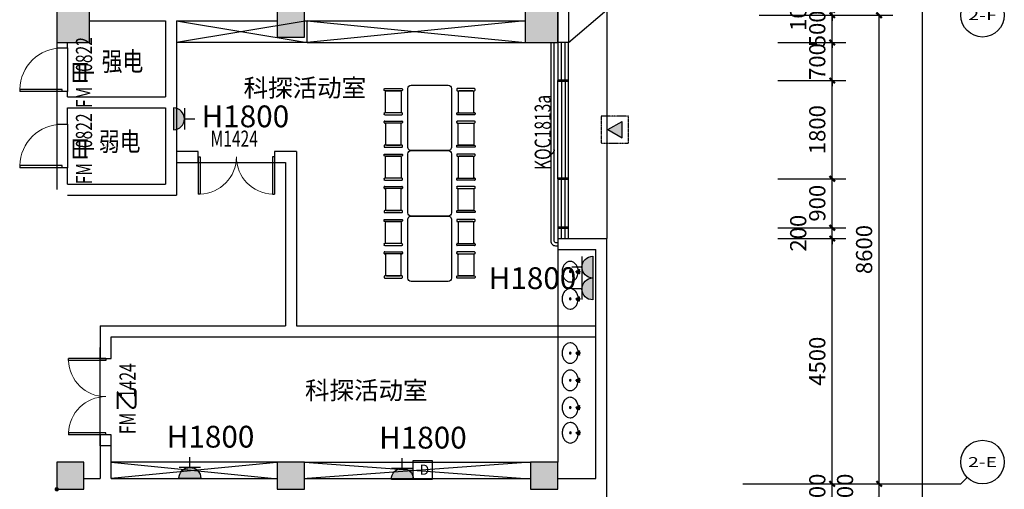
# Model space of a CAD drawing. Units: millimetres. Extents: x -342620 to 563983, y -16869 to 253091.
# Drawn here: x 46418 to 64498, y 164602 to 173220 of the extents above; entities that cross this region are included whole.
import ezdxf
from ezdxf.enums import TextEntityAlignment as Align

# ---------------------------------------------------------------- set-up
doc = ezdxf.new("R2010")
doc.units = ezdxf.units.MM
doc.linetypes.add('DASH', pattern=[0.35, 0.25, -0.1])
for name, color, linetype in [('0A-墙体定位标注', 5, 'Continuous'), ('0A-强电插座', 70, 'Continuous'), ('A-A-FIRE_SIGN', 14, 'Continuous'), ('A_PLAN_KITCHEN_BATH', 163, 'Continuous'), ('AXIS', 3, 'Continuous'), ('AXIS_TEXT', 7, 'Continuous'), ('COLUMN', 1, 'Continuous'), ('CURTWALL', 4, 'Continuous'), ('DIM_LEAD', 3, 'Continuous'), ('DOOR_FIRE', 4, 'Continuous'), ('DOOR_FIRE_TEXT', 7, 'Continuous'), ('LVTRY', 6, 'Continuous'), ('PUB_DIM', 3, 'Continuous'), ('PUB_HATCH', 8, 'Continuous'), ('PUB_TEXT', 7, 'Continuous'), ('WALL', 2, 'Continuous'), ('WINDOW', 4, 'Continuous'), ('WINDOW_TEXT', 7, 'Continuous'), ('家具', 4, 'Continuous'), ('建筑看线', 124, 'Continuous'), ('栏杆', 6, 'Continuous')]:
    doc.layers.add(name, color=color, linetype=linetype)
doc.styles.add('-黑体', font='simhei.ttf', dxfattribs={"width": 0.8})
doc.styles.add('_TCH_AXIS', font='COMPLEX', dxfattribs={"bigfont": 'GBCBIG'})
doc.styles.add('_TCH_DIM_T3', font='SIMPLEX', dxfattribs={"width": 0.705882, "bigfont": 'GBCBIG'})
doc.styles.add('_TCH_WINDOW', font='SIMPLEX', dxfattribs={"height": 3.5, "bigfont": 'GBCBIG'})
doc.styles.add('COMPLEX', font='COMPLEX')
doc.styles.add('HT', font='txt', dxfattribs={"width": 0.8})
doc.styles.get("Standard").update_dxf_attribs({"font": 'arial.ttf'})
doc.dimstyles.new('_TCH_ARCH&&100', dxfattribs={"dimtxt": 297.5, "dimasz": 100, "dimexe": 250, "dimexo": 300, "dimgap": 126.25, "dimtad": 1, "dimdec": 0, "dimzin": 0, "dimdsep": 46, "dimtxsty": '_TCH_DIM_T3', "dimblk": 'ARCHTICK', "dimcen": 0.09, "dimclrt": 7, "dimadec": 3, "dimazin": 3, "dimtfac": 1, "dimtdec": 0, "dimtix": 1, "dimtmove": 2, "dimatfit": 3, "dimfxl": 100, "dimtolj": 1, "dimtzin": 0, "dimarcsym": 0})

# ---------------------------------------------------------------- blocks, each defined once
blk = doc.blocks.new('5KONG')
at = {"layer": '0A-强电插座'}
blk.add_hatch(color=11, dxfattribs=at).paths.add_polyline_path([(-8309.21, -6926.04, 1), (-8313.3, -6926.04)])
at = {"layer": '0A-强电插座', "color": 11}
for p, q in [((-8311.26, -6923.99), (-8311.26, -6922.07)), ((-8313.26, -6923.99), (-8309.26, -6923.99)), ((-8313.3, -6926.04), (-8309.21, -6926.04))]:
    blk.add_line(p, q, dxfattribs=at)
blk.add_arc((-8311.26, -6926.04), 2.05, 0, 180, dxfattribs=at)
blk = doc.blocks.new('D')
at = {"layer": '0A-墙体定位标注', "color": 11}
blk.add_lwpolyline([(875277, 152458), (875664, 152458), (875664, 152076), (875277, 152076)], close=True, dxfattribs=at)
at = {"layer": '0A-墙体定位标注', "color": 11, "insert": (875408, 152377), "char_height": 208, "width": 2657.77, "attachment_point": 1}
blk.add_mtext('{\\fSimSun|b0|i0|c134|p2;\\C3;D}', dxfattribs=at)
blk = doc.blocks.new('$lvtry$00000194')
at = {"layer": 'A_PLAN_KITCHEN_BATH'}
for p, q in [((-17, -27), (-17, -17)), ((17, -27), (17, -17))]:
    blk.add_line(p, q, dxfattribs=at)
blk.add_lwpolyline([(14, -39, -0.067374), (92, -53, -0.088152), (166, -93, -0.105269), (218, -155, -0.121685), (235, -224, -0.121685), (218, -292, -0.105269), (166, -355, -0.088152), (92, -394, -0.078966), (0, -409, -0.078966), (-92, -394, -0.088152), (-166, -355, -0.105269), (-218, -292, -0.121685), (-235, -224, -0.121685), (-218, -155, -0.105269), (-166, -93, -0.088152), (-92, -53, -0.059935), (-23, -40, -0.059935)], format="xyb", dxfattribs=at)
for centre, radius in [((0, -221), 20), ((0, -27), 16.7), ((0, -221), 15)]:
    blk.add_circle(centre, radius, dxfattribs=at)
for centre, radius, start, end in [((0, -17), 16.7, 0, 180), ((-40, -17), 10.1, 106.6096, 258.1648), ((-64, 250), 259, 274.7069, 282.3732), ((-75, -197), 173, 71.36, 79.1873), ((-29, -63), 6.77, 155.344, 308.3224), ((-171, 35), 166, 324.8411, 338.1337), ((-171, 35), 170, 324.8411, 331.3523), ((-29, -63), 3.37, 155.344, 308.3224), ((100, -178), 170, 132.3141, 138.8253), ((100, -178), 166, 125.5327, 138.8253), ((-12, -42), 10.6, 201.8924, 261.774), ((-381, -99), 372, 2.3982, 6.7627), ((0, -80), 9.9, 201.7837, 338.2163), ((64, 250), 259, 257.6268, 265.2931), ((381, -99), 372, 170.1008, 177.6018), ((75, -197), 173, 100.8127, 110.4191), ((40, -17), 10.1, 281.8352, 73.3904)]:
    blk.add_arc(centre, radius, start, end, dxfattribs=at)
for p in [(0, -27), (0, -221)]:
    blk.add_point(p, dxfattribs=at)
blk = doc.blocks.new('A$C302A2A3A')
at = {"layer": 'A-A-FIRE_SIGN'}
h = blk.add_hatch(color=251, dxfattribs=at)
h.dxf.hatch_style = 1
h.paths.add_polyline_path([(0, 240), (300, 760), (-300, 760)])
for p, q in [((0, 240), (-300, 760)), ((-300, 760), (300, 760)), ((0, 240), (300, 760))]:
    blk.add_line(p, q, dxfattribs=at)
at = {"layer": 'A-A-FIRE_SIGN', "linetype": 'DASH', "ltscale": 0.8}
blk.add_lwpolyline([(500, 0), (-500, 0), (-500, 1000), (500, 1000)], close=True, dxfattribs=at)
blk = doc.blocks.new('_ArchTick')
at = {"color": 0, "linetype": 'ByBlock', "const_width": 0.4}
blk.add_lwpolyline([(-0.5, -0.5), (0.5, 0.5)], dxfattribs=at)
blk = doc.blocks.new('*D4934')
at = {"layer": 'Defpoints', "color": 0, "transparency": 16777216}
for p in [(60038, 164702), (61338, 164702), (60038, 164402)]:
    blk.add_point(p, dxfattribs=at)
at = {"layer": 'PUB_DIM', "color": 0, "lineweight": -2, "transparency": 16777216}
for p, q in [((61338, 164702), (61338, 164802)), ((60338, 164702), (61588, 164702)), ((61338, 164402), (61338, 164702)), ((60338, 164402), (61588, 164402)), ((61338, 164402), (61338, 164302))]:
    blk.add_line(p, q, dxfattribs=at)
at = {"layer": 'PUB_DIM', "color": 0, "lineweight": -2, "transparency": 16777216, "xscale": 100, "yscale": 100, "zscale": 100}
for p, rotation in [((61338, 164702), 270), ((61338, 164402), 90)]:
    blk.add_blockref('_ArchTick', p, dxfattribs=dict(at, rotation=rotation))
at = {"layer": 'PUB_DIM', "color": 7, "transparency": 16777216, "insert": (61063, 164552), "char_height": 297.5, "attachment_point": 5, "rotation": 90, "style": '_TCH_DIM_T3'}
blk.add_mtext('\\A1;300', dxfattribs=at)
blk = doc.blocks.new('*D4935')
at = {"layer": 'Defpoints', "color": 0, "transparency": 16777216}
for p in [(60038, 169202), (61338, 169202), (60038, 164702)]:
    blk.add_point(p, dxfattribs=at)
at = {"layer": 'PUB_DIM', "color": 0, "lineweight": -2, "transparency": 16777216}
for p, q in [((60338, 169202), (61588, 169202)), ((61338, 164702), (61338, 169202)), ((60338, 164702), (61588, 164702))]:
    blk.add_line(p, q, dxfattribs=at)
at = {"layer": 'PUB_DIM', "color": 0, "lineweight": -2, "transparency": 16777216, "xscale": 100, "yscale": 100, "zscale": 100}
for p, rotation in [((61338, 169202), 90), ((61338, 164702), 270)]:
    blk.add_blockref('_ArchTick', p, dxfattribs=dict(at, rotation=rotation))
at = {"layer": 'PUB_DIM', "color": 7, "transparency": 16777216, "insert": (61063, 166952), "char_height": 297.5, "attachment_point": 5, "rotation": 90, "style": '_TCH_DIM_T3'}
blk.add_mtext('\\A1;4500', dxfattribs=at)
blk = doc.blocks.new('*D4936')
at = {"layer": 'Defpoints', "color": 0, "transparency": 16777216}
for p in [(60038, 169402), (61338, 169402), (60038, 169202)]:
    blk.add_point(p, dxfattribs=at)
at = {"layer": 'PUB_DIM', "color": 0, "lineweight": -2, "transparency": 16777216}
for p, q in [((61338, 169402), (61338, 169502)), ((60338, 169402), (61588, 169402)), ((61338, 169202), (61338, 169402)), ((60338, 169202), (61588, 169202)), ((61338, 169202), (61338, 169102))]:
    blk.add_line(p, q, dxfattribs=at)
at = {"layer": 'PUB_DIM', "color": 0, "lineweight": -2, "transparency": 16777216, "xscale": 100, "yscale": 100, "zscale": 100}
for p, rotation in [((61338, 169402), 270), ((61338, 169202), 90)]:
    blk.add_blockref('_ArchTick', p, dxfattribs=dict(at, rotation=rotation))
at = {"layer": 'PUB_DIM', "color": 7, "transparency": 16777216, "insert": (60713, 169302), "char_height": 297.5, "attachment_point": 5, "rotation": 90, "style": '_TCH_DIM_T3'}
blk.add_mtext('\\A1;200', dxfattribs=at)
blk = doc.blocks.new('*D4937')
at = {"layer": 'Defpoints', "color": 0, "transparency": 16777216}
for p in [(60038, 170302), (61338, 170302), (60038, 169402)]:
    blk.add_point(p, dxfattribs=at)
at = {"layer": 'PUB_DIM', "color": 0, "lineweight": -2, "transparency": 16777216}
for p, q in [((60338, 170302), (61588, 170302)), ((61338, 169402), (61338, 170302)), ((60338, 169402), (61588, 169402))]:
    blk.add_line(p, q, dxfattribs=at)
at = {"layer": 'PUB_DIM', "color": 0, "lineweight": -2, "transparency": 16777216, "xscale": 100, "yscale": 100, "zscale": 100}
for p, rotation in [((61338, 170302), 90), ((61338, 169402), 270)]:
    blk.add_blockref('_ArchTick', p, dxfattribs=dict(at, rotation=rotation))
at = {"layer": 'PUB_DIM', "color": 7, "transparency": 16777216, "insert": (61063, 169852), "char_height": 297.5, "attachment_point": 5, "rotation": 90, "style": '_TCH_DIM_T3'}
blk.add_mtext('\\A1;900', dxfattribs=at)
blk = doc.blocks.new('*D4938')
at = {"layer": 'Defpoints', "color": 0, "transparency": 16777216}
for p in [(60038, 172102), (61338, 172102), (60038, 170302)]:
    blk.add_point(p, dxfattribs=at)
at = {"layer": 'PUB_DIM', "color": 0, "lineweight": -2, "transparency": 16777216}
for p, q in [((60338, 172102), (61588, 172102)), ((61338, 170302), (61338, 172102)), ((60338, 170302), (61588, 170302))]:
    blk.add_line(p, q, dxfattribs=at)
at = {"layer": 'PUB_DIM', "color": 0, "lineweight": -2, "transparency": 16777216, "xscale": 100, "yscale": 100, "zscale": 100}
for p, rotation in [((61338, 172102), 90), ((61338, 170302), 270)]:
    blk.add_blockref('_ArchTick', p, dxfattribs=dict(at, rotation=rotation))
at = {"layer": 'PUB_DIM', "color": 7, "transparency": 16777216, "insert": (61063, 171202), "char_height": 297.5, "attachment_point": 5, "rotation": 90, "style": '_TCH_DIM_T3'}
blk.add_mtext('\\A1;1800', dxfattribs=at)
blk = doc.blocks.new('*D4939')
at = {"layer": 'Defpoints', "color": 0, "transparency": 16777216}
for p in [(60038, 172802), (61338, 172802), (60038, 172102)]:
    blk.add_point(p, dxfattribs=at)
at = {"layer": 'PUB_DIM', "color": 0, "lineweight": -2, "transparency": 16777216}
for p, q in [((61338, 172802), (61338, 172902)), ((60338, 172802), (61588, 172802)), ((61338, 172102), (61338, 172802)), ((60338, 172102), (61588, 172102)), ((61338, 172102), (61338, 172002))]:
    blk.add_line(p, q, dxfattribs=at)
at = {"layer": 'PUB_DIM', "color": 0, "lineweight": -2, "transparency": 16777216, "xscale": 100, "yscale": 100, "zscale": 100}
for p, rotation in [((61338, 172802), 270), ((61338, 172102), 90)]:
    blk.add_blockref('_ArchTick', p, dxfattribs=dict(at, rotation=rotation))
at = {"layer": 'PUB_DIM', "color": 7, "transparency": 16777216, "insert": (61063, 172452), "char_height": 297.5, "attachment_point": 5, "rotation": 90, "style": '_TCH_DIM_T3'}
blk.add_mtext('\\A1;700', dxfattribs=at)
blk = doc.blocks.new('*D4940')
at = {"layer": 'Defpoints', "color": 0, "transparency": 16777216}
for p in [(60038, 173302), (61338, 173302), (60038, 172802)]:
    blk.add_point(p, dxfattribs=at)
at = {"layer": 'PUB_DIM', "color": 0, "lineweight": -2, "transparency": 16777216}
for p, q in [((61338, 173302), (61338, 173402)), ((60338, 173302), (61588, 173302)), ((61338, 172802), (61338, 173302)), ((60338, 172802), (61588, 172802)), ((61338, 172802), (61338, 172702))]:
    blk.add_line(p, q, dxfattribs=at)
at = {"layer": 'PUB_DIM', "color": 0, "lineweight": -2, "transparency": 16777216, "xscale": 100, "yscale": 100, "zscale": 100}
for p, rotation in [((61338, 173302), 270), ((61338, 172802), 90)]:
    blk.add_blockref('_ArchTick', p, dxfattribs=dict(at, rotation=rotation))
at = {"layer": 'PUB_DIM', "color": 7, "transparency": 16777216, "insert": (61063, 173052), "char_height": 297.5, "attachment_point": 5, "rotation": 90, "style": '_TCH_DIM_T3'}
blk.add_mtext('\\A1;500', dxfattribs=at)
blk = doc.blocks.new('*D4941')
at = {"layer": 'Defpoints', "color": 0, "transparency": 16777216}
for p in [(60038, 173402), (61338, 173402), (60038, 173302)]:
    blk.add_point(p, dxfattribs=at)
at = {"layer": 'PUB_DIM', "color": 0, "lineweight": -2, "transparency": 16777216}
for p, q in [((60338, 173402), (61588, 173402)), ((61338, 173402), (61338, 173502)), ((61338, 173302), (61338, 173402)), ((60338, 173302), (61588, 173302)), ((61338, 173302), (61338, 173202))]:
    blk.add_line(p, q, dxfattribs=at)
at = {"layer": 'PUB_DIM', "color": 0, "lineweight": -2, "transparency": 16777216, "xscale": 100, "yscale": 100, "zscale": 100}
for p, rotation in [((61338, 173402), 270), ((61338, 173302), 90)]:
    blk.add_blockref('_ArchTick', p, dxfattribs=dict(at, rotation=rotation))
at = {"layer": 'PUB_DIM', "color": 7, "transparency": 16777216, "insert": (60713, 173352), "char_height": 297.5, "attachment_point": 5, "rotation": 90, "style": '_TCH_DIM_T3'}
blk.add_mtext('\\A1;100', dxfattribs=at)
blk = doc.blocks.new('*D5184')
at = {"layer": 'AXIS', "color": 0, "lineweight": -2, "transparency": 16777216}
for p, q in [((59998, 173302), (62448, 173302)), ((62198, 164702), (62198, 173302)), ((59998, 164702), (62448, 164702))]:
    blk.add_line(p, q, dxfattribs=at)
at = {"layer": 'Defpoints', "color": 0, "transparency": 16777216}
for p in [(59698, 173302), (62198, 173302), (59698, 164702)]:
    blk.add_point(p, dxfattribs=at)
at = {"layer": 'AXIS', "color": 0, "lineweight": -2, "transparency": 16777216, "xscale": 100, "yscale": 100, "zscale": 100}
for p, rotation in [((62198, 173302), 90), ((62198, 164702), 270)]:
    blk.add_blockref('_ArchTick', p, dxfattribs=dict(at, rotation=rotation))
at = {"layer": 'AXIS', "color": 7, "transparency": 16777216, "insert": (61923, 169002), "char_height": 297.5, "attachment_point": 5, "rotation": 90, "style": '_TCH_DIM_T3'}
blk.add_mtext('\\A1;8600', dxfattribs=at)
blk = doc.blocks.new('*D5185')
at = {"layer": 'AXIS', "color": 0, "lineweight": -2, "transparency": 16777216}
for p, q in [((59998, 164702), (62448, 164702)), ((62198, 164402), (62198, 164702)), ((59998, 164402), (62448, 164402))]:
    blk.add_line(p, q, dxfattribs=at)
at = {"layer": 'Defpoints', "color": 0, "transparency": 16777216}
for p in [(59698, 164702), (62198, 164702), (59698, 164402)]:
    blk.add_point(p, dxfattribs=at)
at = {"layer": 'AXIS', "color": 0, "lineweight": -2, "transparency": 16777216, "xscale": 100, "yscale": 100, "zscale": 100}
for p, rotation in [((62198, 164702), 90), ((62198, 164402), 270)]:
    blk.add_blockref('_ArchTick', p, dxfattribs=dict(at, rotation=rotation))
at = {"layer": 'AXIS', "color": 7, "transparency": 16777216, "insert": (61573, 164552), "char_height": 297.5, "attachment_point": 5, "rotation": 90, "style": '_TCH_DIM_T3'}
blk.add_mtext('\\A1;300', dxfattribs=at)
blk = doc.blocks.new('*D5192')
at = {"layer": 'AXIS', "color": 0, "lineweight": -2, "transparency": 16777216}
for p, q in [((59998, 206202), (63248, 206202)), ((62998, 144202), (62998, 206202)), ((59998, 144202), (63248, 144202))]:
    blk.add_line(p, q, dxfattribs=at)
at = {"layer": 'Defpoints', "color": 0, "transparency": 16777216}
for p in [(59698, 206202), (62998, 206202), (59698, 144202)]:
    blk.add_point(p, dxfattribs=at)
at = {"layer": 'AXIS', "color": 0, "lineweight": -2, "transparency": 16777216, "xscale": 100, "yscale": 100, "zscale": 100}
for p, rotation in [((62998, 206202), 90), ((62998, 144202), 270)]:
    blk.add_blockref('_ArchTick', p, dxfattribs=dict(at, rotation=rotation))
at = {"layer": 'AXIS', "color": 7, "transparency": 16777216, "insert": (62723, 175202), "char_height": 297.5, "attachment_point": 5, "rotation": 90, "style": '_TCH_DIM_T3'}
blk.add_mtext('\\A1;62000', dxfattribs=at)
blk = doc.blocks.new('_FZH')
blk.add_lwpolyline([(-0.5, -0.5), (0.5, -0.5), (0.5, 0.5), (-0.5, 0.5)], close=True)
at = {"layer": 'PUB_HATCH'}
blk.add_solid([(-0.5, -0.5), (0.5, -0.5), (-0.5, 0.5), (0.5, 0.5)], dxfattribs=at)
blk = doc.blocks.new('$DorLib2D$00000001')
for p, q in [((0.45, 0.975), (0.5, 0.975)), ((0.45, 0), (0.45, 0.975)), ((0.5, 0), (0.5, 0.975)), ((0.5, 0), (0.45, 0))]:
    blk.add_line(p, q)
at = {"lineweight": 13}
blk.add_arc((0.475, 0), 0.975, 91.4693, 180, dxfattribs=at)
blk = doc.blocks.new('_AXISO')
blk.add_circle((0, 0), 0.5)
at = {"layer": 'AXIS_TEXT', "style": 'COMPLEX', "width": 1.041667}
blk.add_attdef('A', text='', height=0.56, dxfattribs=at).set_placement((-0.25, -0.28), (0.25, -0.28), align=Align.FIT)
blk = doc.blocks.new('$WINLIB2D$00000001')
at = {"color": 0}
for points in [[(-0.5, 0.5), (-0.5, -0.5)], [(-0.5, 0.5), (0.5, 0.5)], [(0.5, -0.5), (0.5, 0.5)], [(0.5, 0.167), (-0.5, 0.167)], [(0.5, -0.167), (-0.5, -0.167)], [(-0.5, -0.5), (0.5, -0.5)]]:
    blk.add_lwpolyline(points, dxfattribs=at)
blk = doc.blocks.new('板凳')
at = {"layer": '家具'}
for p, q in [((1073292, 3010796), (1073292, 3010479)), ((1073321, 3010806), (1073302, 3010806)), ((1073331, 3010479), (1073331, 3010796)), ((1073331, 3010763), (1073331, 3010513)), ((1073715, 3010782), (1073350, 3010782)), ((1073734, 3010479), (1073734, 3010796)), ((1073734, 3010513), (1073734, 3010763)), ((1073744, 3010806), (1073763, 3010806)), ((1073772, 3010796), (1073772, 3010479)), ((1073302, 3010470), (1073321, 3010470)), ((1073350, 3010494), (1073715, 3010494)), ((1073763, 3010470), (1073744, 3010470))]:
    blk.add_line(p, q, dxfattribs=at)
for centre, radius, start, end in [((1073302, 3010796), 9.6, 90, 180), ((1073321, 3010796), 9.6, 0, 90), ((1073350, 3010763), 19.2, 90, 180), ((1073715, 3010763), 19.2, 0, 90), ((1073744, 3010796), 9.6, 90, 180), ((1073763, 3010796), 9.6, 0, 90), ((1073350, 3010513), 19.2, 180, 270), ((1073715, 3010513), 19.2, 270, 0), ((1073302, 3010479), 9.6, 180, 270), ((1073321, 3010479), 9.6, 270, 0), ((1073744, 3010479), 9.6, 180, 270), ((1073763, 3010479), 9.6, 270, 0)]:
    blk.add_arc(centre, radius, start, end, dxfattribs=at)
blk = doc.blocks.new('$DorLib2D$00000002')
for p, q in [((-0.5, 0), (-0.5, 0.4875)), ((-0.475, 0.4875), (-0.5, 0.4875)), ((-0.475, 0), (-0.475, 0.4875)), ((0.475, 0), (0.475, 0.4875)), ((0.475, 0.4875), (0.5, 0.4875)), ((0.5, 0), (0.5, 0.4875)), ((-0.5, 0), (-0.475, 0)), ((0.5, 0), (0.475, 0))]:
    blk.add_line(p, q)
at = {"lineweight": 13}
for centre, start, end in [((-0.4875, 0), 0, 88.53072), ((0.4875, 0), 91.46928, 180)]:
    blk.add_arc(centre, 0.4875, start, end, dxfattribs=at)

msp = doc.modelspace()

# ---------------------------------------------------------------- linework, layer by layer
at = {"color": 251}
for p, q in [((51697.6, 173202), (49297.6, 172802)), ((49297.6, 173202), (51697.6, 172802)), ((51697.6, 173202), (55697.6, 172802)), ((55697.6, 173202), (51697.6, 172802)), ((51697.6, 172802), (51697.6, 173202)), ((51697.6, 172802), (49297.6, 172802)), ((51697.6, 172802), (55697.6, 172802)), ((56297.6, 169002), (56297.6, 165102)), ((56297.6, 169002), (56297.6, 167602)), ((51197.6, 165102), (48097.6, 165102)), ((51197.6, 165102), (48097.6, 164802)), ((48097.6, 165102), (51097.6, 164802)), ((51647.6, 165102), (55797.6, 165102)), ((51647.6, 165102), (55697.6, 164802)), ((55797.6, 165102), (51697.6, 164802))]:
    msp.add_line(p, q, dxfattribs=at)
at = {"color": 4}
for points in [[(54345.1, 171957.2), (54345.1, 170877.2, -0.4142136), (54285.1, 170817.2), (53605.1, 170817.2, -0.4142136), (53545.1, 170877.2), (53545.1, 171957.2, -0.4142136), (53605.1, 172017.2), (54285.1, 172017.2, -0.4142136)], [(54345.1, 170757.2), (54345.1, 169677.2, -0.4142136), (54285.1, 169617.2), (53605.1, 169617.2, -0.4142136), (53545.1, 169677.2), (53545.1, 170757.2, -0.4142136), (53605.1, 170817.2), (54285.1, 170817.2, -0.4142136)], [(54345.1, 169557.2), (54345.1, 168477.2, -0.4142136), (54285.1, 168417.2), (53605.1, 168417.2, -0.4142136), (53545.1, 168477.2), (53545.1, 169557.2, -0.4142136), (53605.1, 169617.2), (54285.1, 169617.2, -0.4142136)]]:
    msp.add_lwpolyline(points, format="xyb", close=True, dxfattribs=at)
at = {"layer": 'AXIS', "color": 251}
for p in [(63814.7, 164819.2), (59697.6, 164702)]:
    msp.add_line(p, (63697.6, 164702), dxfattribs=at)
at = {"layer": 'CURTWALL', "color": 251}
for p, q in [((56297.6, 172802), (56297.6, 172102)), ((56364.2, 172102), (56364.2, 172802)), ((56430.9, 172102), (56430.9, 172802)), ((56497.6, 172102), (56497.6, 172802)), ((56297.6, 172102), (56497.6, 172102)), ((56497.6, 170302), (56297.6, 170302)), ((56297.6, 170302), (56297.6, 169202)), ((56364.2, 169202), (56364.2, 170302)), ((56430.9, 169202), (56430.9, 170302)), ((56497.6, 169202), (56497.6, 170302))]:
    msp.add_line(p, q, dxfattribs=at)
at = {"layer": 'CURTWALL', "color": 251, "const_width": 50}
for points in [[(56297.6, 172102), (56497.6, 172102)], [(56297.6, 170302), (56497.6, 170302)], [(56297.6, 169402), (56497.6, 169402)]]:
    msp.add_lwpolyline(points, dxfattribs=at)
at = {"layer": 'DIM_LEAD', "color": 251, "const_width": 40}
msp.add_lwpolyline([(47114.7, 164612.3, 1), (47080.4, 164591.8, 1)], format="xyb", close=True, dxfattribs=at)
at = {"layer": 'DOOR_FIRE', "color": 251}
for p, q in [((47097.6, 172702), (47097.6, 171902)), ((47297.6, 172702), (47297.6, 171902)), ((47097.6, 171302), (47097.6, 170502)), ((47297.6, 171302), (47297.6, 170502))]:
    msp.add_line(p, q, dxfattribs=at)
at = {"layer": 'DOOR_FIRE'}
msp.add_line((47897.6, 165602), (47897.6, 167002), dxfattribs=at)
at = {"layer": 'WALL', "color": 251}
for p, q in [((56297.6, 173402), (56297.6, 172802)), ((56497.6, 173402), (56497.6, 172802)), ((47697.6, 173202), (49097.6, 173202)), ((49097.6, 173202), (49097.6, 171802)), ((49297.6, 173202), (49297.6, 171702)), ((49297.6, 173202), (51147.6, 173202)), ((51647.6, 173202), (55697.6, 173202)), ((47097.6, 172802), (47097.6, 172702)), ((47097.6, 172702), (47297.6, 172702)), ((47297.6, 172702), (47297.6, 172802)), ((56497.6, 172802), (56297.6, 172802)), ((47297.6, 171902), (47097.6, 171902)), ((47097.6, 171902), (47097.6, 171702)), ((47297.6, 171802), (47297.6, 171902)), ((47297.6, 171802), (49097.6, 171802)), ((47097.6, 171702), (47097.6, 171302)), ((47297.6, 171602), (49097.6, 171602)), ((47297.6, 171302), (47297.6, 171602)), ((49097.6, 171602), (49097.6, 170202)), ((49297.6, 171702), (49297.6, 170002)), ((47097.6, 171302), (47297.6, 171302)), ((49697.6, 170802), (49297.6, 170802)), ((49697.6, 170602), (49697.6, 170802)), ((51497.6, 170802), (51097.6, 170802)), ((51097.6, 170802), (51097.6, 170602)), ((51497.6, 170802), (51497.6, 167602)), ((47297.6, 170502), (47097.6, 170502)), ((47097.6, 170502), (47097.6, 170102)), ((47297.6, 170202), (47297.6, 170502)), ((49297.6, 170602), (49697.6, 170602)), ((49697.6, 170602), (51097.6, 170602)), ((51097.6, 170602), (51297.6, 170602)), ((51297.6, 170602), (51297.6, 167602)), ((47297.6, 170202), (49097.6, 170202)), ((47297.6, 170002), (49297.6, 170002)), ((56297.6, 169202), (57197.6, 169202)), ((56297.6, 169202), (56297.6, 169002)), ((57197.6, 164702), (57197.6, 169202)), ((56297.6, 169002), (56997.6, 169002)), ((56997.6, 164802), (56997.6, 169002)), ((47897.6, 167602), (47897.6, 167002)), ((47897.6, 167602), (51297.6, 167602)), ((51497.6, 167602), (56997.6, 167602)), ((47897.6, 167402), (47897.6, 167202)), ((48097.6, 167002), (48097.6, 167402)), ((48097.6, 167402), (51397.6, 167402)), ((51397.6, 167402), (56997.6, 167402)), ((47897.6, 165402), (47897.6, 167202)), ((47897.6, 167002), (48097.6, 167002)), ((47897.6, 165602), (47897.6, 164802)), ((48097.6, 164802), (48097.6, 165602)), ((48097.6, 165402), (47897.6, 165402)), ((47897.6, 165402), (47897.6, 164802)), ((48097.6, 164802), (48097.6, 165402)), ((47597.6, 164802), (47897.6, 164802)), ((48097.6, 164802), (51147.6, 164802)), ((51647.6, 164802), (55797.6, 164802)), ((56297.6, 164802), (56997.6, 164802)), ((57197.6, 155472.8), (57197.6, 164702))]:
    msp.add_line(p, q, dxfattribs=at)
at = {"layer": 'WALL'}
msp.add_line((48097.6, 165602), (47897.6, 165602), dxfattribs=at)
at = {"layer": 'WALL', "color": 251}
msp.add_lwpolyline([(56497.6, 172802), (57197.6, 173402), (56497.6, 173402)], dxfattribs=at)
at = {"layer": '建筑看线', "color": 251}
msp.add_line((57197.6, 173402), (57197.6, 169202), dxfattribs=at)
at = {"layer": '栏杆', "color": 251}
for points in [[(56167.6, 172802), (56167.6, 169162, 0.4142136), (56257.6, 169072), (56297.6, 169072)], [(56227.6, 172802), (56227.6, 169162, 0.4142136), (56257.6, 169132), (56297.6, 169132)]]:
    msp.add_lwpolyline(points, format="xyb", dxfattribs=at)

# ---------------------------------------------------------------- block references
at = {"color": 251, "xscale": -1}
for p, rotation in [((3063915.9, 1245247.2), 90), ((-2956025.7, -902412.8), 270), ((3063915.9, 1244047.2), 90), ((-2956025.7, -903612.8), 270), ((3063915.9, 1242847.2), 90), ((-2956025.7, -904812.8), 270)]:
    msp.add_blockref('板凳', p, dxfattribs=dict(at, rotation=rotation))
at = {"color": 251}
for p, rotation in [((-2956025.7, 1245247.2), 270), ((3063915.9, -902412.8), 89.99999999999997), ((-2956025.7, 1244047.2), 270), ((3063915.9, -903612.8), 89.99999999999997), ((-2956025.7, 1242847.2), 270), ((3063915.9, -904812.8), 89.99999999999997)]:
    msp.add_blockref('板凳', p, dxfattribs=dict(at, rotation=rotation))
at = {"color": 251, "xscale": 0.8999999999999999, "yscale": 0.8999999999999999, "zscale": 0.8999999999999999}
msp.add_blockref('D', (-734106, 27916.3), dxfattribs=at)
at = {"layer": '0A-墙体定位标注', "color": 11, "yscale": 97.99388936439158, "zscale": 97.99388936439158}
for p, xscale, rotation in [((727952.6, -643052.9), 97.99388936439158, 270), ((-621766.3, -645772.7), -97.99388936439158, 90), ((-621766.3, -646173.6), -97.99388936439158, 90)]:
    msp.add_blockref('5KONG', p, dxfattribs=dict(at, xscale=xscale, rotation=rotation))
at = {"layer": '0A-墙体定位标注', "color": 11, "xscale": -97.99388936439158, "yscale": 97.99388936439158, "zscale": 97.99388936439158}
for p in [(-764909.3, 843511.5), (-761009.8, 843494)]:
    msp.add_blockref('5KONG', p, dxfattribs=at)
at = {"layer": 'A-A-FIRE_SIGN', "color": 251, "xscale": -0.5, "yscale": 0.4999999999999999, "zscale": 0.5, "rotation": 270}
msp.add_blockref('A$C302A2A3A', (57097.6, 171202), dxfattribs=at)
at = {"layer": 'AXIS', "color": 251}
ref = msp.add_blockref('_AXISO', (64097.6, 173302), dxfattribs=dict(at, xscale=800, yscale=800, zscale=800))
ref.add_attrib('A', '2-F', dxfattribs={"layer": 'AXIS_TEXT', "height": 179.65, "style": '_TCH_AXIS'}).set_placement((63832.4, 173212.2), (64362.8, 173212.2), align=Align.FIT)
ref = msp.add_blockref('_AXISO', (64097.6, 165102), dxfattribs=dict(at, xscale=800, yscale=800, zscale=800))
ref.add_attrib('A', '2-E', dxfattribs={"layer": 'AXIS_TEXT', "height": 179.65, "style": '_TCH_AXIS'}).set_placement((63832.4, 165012.2), (64362.8, 165012.2), align=Align.FIT)
at = {"layer": 'COLUMN', "color": 251}
for p, xscale, yscale, zscale in [((47397.6, 173102), 600, 600, 600), ((51397.6, 173152), 499.9999999998545, 500.000000104108, 500.000000104108), ((55997.6, 173102), 600, 600, 600), ((47347.6, 164852), 500.0000000006403, 500.0000000006403, 500.0000000006403), ((51397.6, 164852), 499.9999999996217, 499.9999999996217, 499.9999999996217)]:
    msp.add_blockref('_FZH', p, dxfattribs=dict(at, xscale=xscale, yscale=yscale, zscale=zscale))
at = {"layer": 'COLUMN', "color": 251, "xscale": 499.9999999997963, "yscale": 499.9999999997963, "zscale": 499.9999999997963, "rotation": 359.9999999999407}
msp.add_blockref('_FZH', (56047.6, 164852), dxfattribs=at)
at = {"layer": 'DOOR_FIRE', "color": 251, "xscale": 800, "yscale": -800, "zscale": 200, "rotation": 270}
for p in [(47197.6, 172302), (47197.6, 170902)]:
    msp.add_blockref('$DorLib2D$00000001', p, dxfattribs=at)
at = {"layer": 'DOOR_FIRE', "xscale": 1400, "yscale": 1400, "zscale": 200, "rotation": 89.99999999999999}
msp.add_blockref('$DorLib2D$00000002', (47997.6, 166302), dxfattribs=at)
at = {"layer": 'LVTRY', "xscale": -0.8000000000000003, "yscale": 0.8000000000000003, "zscale": 0.8000000000000003, "rotation": 270}
for p in [(56704.5, 168596.9), (56704.5, 168096.9)]:
    msp.add_blockref('$lvtry$00000194', p, dxfattribs=at)
at = {"layer": 'LVTRY', "color": 251, "xscale": -0.8000000000000003, "yscale": 0.8000000000000003, "zscale": 0.8000000000000003, "rotation": 270}
for p in [(56704.5, 167102), (56704.5, 166602), (56704.5, 166102), (56707.5, 165639.4)]:
    msp.add_blockref('$lvtry$00000194', p, dxfattribs=at)
at = {"layer": 'WINDOW', "color": 251}
ref = msp.add_blockref('$WINLIB2D$00000001', (56397.6, 171202), dxfattribs=dict(at, xscale=1800, yscale=-200, zscale=1800, rotation=90.00000000000087))
ref.add_attrib('A', 'KQC1813a', (56171.3, 170462), dxfattribs={"layer": 'WINDOW_TEXT', "height": 297.5, "rotation": 90, "style": '_TCH_WINDOW', "width": 0.705882})
at = {"layer": 'WINDOW'}
ref = msp.add_blockref('$DorLib2D$00000002', (50397.6, 170702), dxfattribs=dict(at, xscale=-1400, yscale=-1400, zscale=-1400))
ref.add_attrib('A', 'M1424', (49922.6, 170886.9), dxfattribs={"layer": 'WINDOW_TEXT', "height": 297.5, "style": '_TCH_WINDOW', "width": 0.705882})

# ---------------------------------------------------------------- texts
at = {"color": 3, "insert": (50528.8, 172134.5), "char_height": 330, "width": 11167.262, "attachment_point": 1, "style": '-黑体'}
msp.add_mtext('{\\fNSimSun|b0|i0|c134|p49;科探活动室}', dxfattribs=at)
at = {"color": 251, "char_height": 400, "width": 9328.766, "attachment_point": 1}
for insert in [(49757.4, 171645.8), (55029.9, 168676.8), (49117.9, 165767.4), (53017.4, 165749.9)]:
    msp.add_mtext('{\\fSimSun|b0|i0|c134|p2;\\C3;H1800}', dxfattribs=dict(at, insert=insert))
at = {"color": 251, "insert": (51656, 166582.2), "char_height": 330, "width": 11167.262, "attachment_point": 1, "style": '-黑体'}
msp.add_mtext('{\\fNSimSun|b0|i0|c134|p49;科探活动室}', dxfattribs=at)
at = {"layer": 'DOOR_FIRE_TEXT', "color": 251, "style": '_TCH_WINDOW', "width": 0.705882}
for s, p in [('0822', (47747.6, 172264.9)), ('FM', (47747.6, 171599.2)), ('0822', (47747.6, 170864.9)), ('FM', (47747.6, 170199.2))]:
    msp.add_text(s, height=297.5, rotation=90, dxfattribs=at).set_placement(p)
at = {"layer": 'DOOR_FIRE_TEXT', "color": 251, "style": '_TCH_WINDOW'}
for p in [(47747.6, 172019.2), (47747.6, 170619.2)]:
    msp.add_text('甲', height=337.6, rotation=90, dxfattribs=at).set_placement(p)
at = {"layer": 'DOOR_FIRE_TEXT', "style": '_TCH_WINDOW', "width": 0.705882}
for s, p in [('1424', (48547.6, 166279.9)), ('FM', (48547.6, 165614.2))]:
    msp.add_text(s, height=297.5, rotation=90, dxfattribs=at).set_placement(p)
at = {"layer": 'DOOR_FIRE_TEXT', "style": '_TCH_WINDOW'}
msp.add_text('乙', height=337.6, rotation=90, dxfattribs=at).set_placement((48547.6, 166034.2))
at = {"layer": 'PUB_TEXT', "color": 251, "style": 'HT', "width": 0.8}
for s, p in [('强电', (47922.7, 172280.5)), ('弱电', (47872.2, 170809.3))]:
    msp.add_text(s, height=350, dxfattribs=at).set_placement(p)

# ---------------------------------------------------------------- dimensions: what is measured, and where the dimension line sits
at = {"layer": 'AXIS', "color": 251}
for p1, p2, distance, picture, middle in [((59697.6, 144202), (59697.6, 206202), -3300, '*D5192', (62722.6, 175202)), ((59697.6, 164702), (59697.6, 173302), -2500, '*D5184', (61922.6, 169002))]:
    dim = msp.add_aligned_dim(p1=p1, p2=p2, distance=distance, dimstyle='_TCH_ARCH&&100', dxfattribs=at)
    dim.commit()
    dim.dimension.update_dxf_attribs({"geometry": picture, "text_midpoint": middle})
dim = msp.add_linear_dim(base=(62197.6, 164702), p1=(59697.6, 164402), p2=(59697.6, 164702), angle=90, dimstyle='_TCH_ARCH&&100', dxfattribs=at)
dim.commit()
dim.dimension.update_dxf_attribs({"geometry": '*D5185', "text_midpoint": (61572.6, 164552), "dimtype": 161})
at = {"layer": 'PUB_DIM', "color": 251}
for base, p1, p2, picture, middle in [((61337.6, 173402), (60037.6, 173302), (60037.6, 173402), '*D4941', (60712.6, 173352)), ((61337.6, 169402), (60037.6, 169202), (60037.6, 169402), '*D4936', (60712.6, 169302))]:
    dim = msp.add_linear_dim(base=base, p1=p1, p2=p2, angle=90, dimstyle='_TCH_ARCH&&100', dxfattribs=at)
    dim.commit()
    dim.dimension.update_dxf_attribs({"geometry": picture, "text_midpoint": middle, "dimtype": 161})
for p1, p2, picture, middle in [((60037.6, 172802), (60037.6, 173302), '*D4940', (61062.6, 173052)), ((60037.6, 172102), (60037.6, 172802), '*D4939', (61062.6, 172452)), ((60037.6, 170302), (60037.6, 172102), '*D4938', (61062.6, 171202)), ((60037.6, 169402), (60037.6, 170302), '*D4937', (61062.6, 169852)), ((60037.6, 164702), (60037.6, 169202), '*D4935', (61062.6, 166952)), ((60037.6, 164402), (60037.6, 164702), '*D4934', (61062.6, 164552))]:
    dim = msp.add_aligned_dim(p1=p1, p2=p2, distance=-1300, dimstyle='_TCH_ARCH&&100', dxfattribs=at)
    dim.commit()
    dim.dimension.update_dxf_attribs({"geometry": picture, "text_midpoint": middle})

doc.saveas('drawing.dxf')
